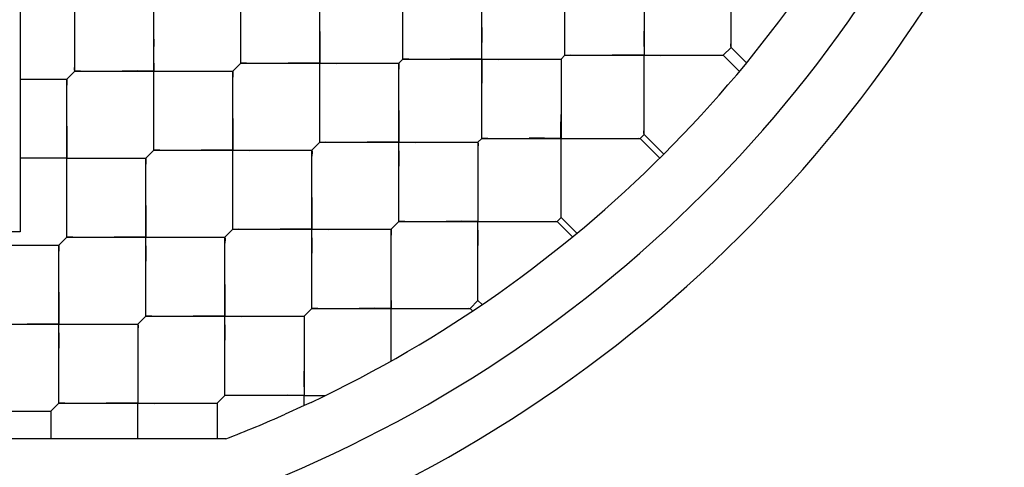
# Model space of a CAD drawing. Units: millimetres. Extents: x 0 to 420, y 0 to 297.
# Drawn here: x 33 to 33, y 136 to 136 of the extents above; entities that cross this region are included whole.
import ezdxf

# ---------------------------------------------------------------- set-up
doc = ezdxf.new("R2010")
doc.units = ezdxf.units.MM
doc.header["$LTSCALE"] = 23.1
doc.layers.get('0').update_dxf_attribs({"linetype": 'CONTINUOUS'})
doc.layers.add('_03_2D_ZEICHNUNG_BEMASSUNGEN', color=7, linetype='CONTINUOUS')
doc.layers.add('_24_IMPORT', color=7, linetype='CONTINUOUS')
doc.styles.get("Standard").update_dxf_attribs({"font": 'txt', "width": 0.7})
doc.dimstyles.new('DIMSTYLE_4', dxfattribs={"dimtxt": 3.5, "dimasz": 3.5, "dimexe": 1.5, "dimexo": 1.5, "dimgap": 0.875, "dimtad": 1, "dimlfac": 16.666667, "dimdsep": 46, "dimtxsty": 'Standard', "dimblk": '_FILLED', "dimblk1": '_FILLED', "dimblk2": '_FILLED', "dimcen": 0.09, "dimazin": 2, "dimtp": 1.2, "dimtm": 1.2, "dimtfac": 1, "dimtofl": 0, "dimtmove": 0, "dimatfit": 3, "dimldrblk": '_FILLED', "dimfxl": 1, "dimtolj": 1, "dimarcsym": 0})

# ---------------------------------------------------------------- blocks, each defined once
blk = doc.blocks.new('_FILLED')
at = {"color": 0, "linetype": 'ByBlock'}
blk.add_solid([(0, 0), (-1, 0.125), (-1, -0.125)], dxfattribs=at)
blk = doc.blocks.new('*D8')
at = {"layer": '_03_2D_ZEICHNUNG_BEMASSUNGEN', "color": 2, "linetype": 'Continuous', "transparency": 16777216}
for p, q in [((33.71361, 200.88946), (21.3004, 200.88946)), ((22.8004, 200.88946), (22.8004, 145.68946)), ((22.8004, 90.48946), (22.8004, 145.68946)), ((35.42361, 90.48946), (21.3004, 90.48946))]:
    blk.add_line(p, q, dxfattribs=at)
at = {"layer": '_03_2D_ZEICHNUNG_BEMASSUNGEN', "color": 2, "linetype": 'Continuous', "transparency": 16777216, "xscale": 3.5, "yscale": 3.5, "zscale": 3.5}
for p, rotation in [((22.8004, 200.88946), 90.00000120610002), ((22.8004, 90.48946), 270.0000012061)]:
    blk.add_blockref('_FILLED', p, dxfattribs=dict(at, rotation=rotation))
at = {"layer": '_03_2D_ZEICHNUNG_BEMASSUNGEN', "color": 2, "linetype": 'Continuous', "transparency": 16777216, "insert": (18.4254, 145.68946), "char_height": 3.5, "width": 15.375, "attachment_point": 2, "rotation": 90, "line_spacing_factor": 0.9}
blk.add_mtext('1840', dxfattribs=at)

msp = doc.modelspace()

# ---------------------------------------------------------------- linework, layer by layer
at = {"layer": '_24_IMPORT', "color": 7, "linetype": 'Continuous'}
for p, q in [((32.87061, 137.02904), (32.87061, 136.10746)), ((33.16288, 136.2022), (33.16288, 136.28705)), ((33.25197, 136.20644), (33.25197, 136.2913)), ((32.98893, 136.19796), (32.98893, 136.28281)), ((33.0759, 136.20008), (33.0759, 136.28493)), ((32.89983, 136.19372), (32.89983, 136.27857)), ((33.2053, 136.24463), (33.2053, 136.2022)), ((33.03135, 136.15553), (33.03135, 136.24038)), ((33.11833, 136.15765), (33.11833, 136.24251)), ((32.94226, 136.15129), (32.94226, 136.23614)), ((33.11832, 136.21713), (33.11826, 136.20901)), ((33.25192, 136.20733), (33.25197, 136.2097)), ((33.24773, 136.2022), (33.25197, 136.20644)), ((33.25197, 136.20644), (33.25192, 136.20733)), ((33.25197, 136.20644), (33.26029, 136.19812)), ((32.98893, 136.19796), (32.98468, 136.19372)), ((32.98893, 136.19796), (33.07378, 136.19796)), ((33.0759, 136.20008), (33.07378, 136.19796)), ((33.07378, 136.11311), (33.07378, 136.19796)), ((33.0759, 136.20008), (33.16075, 136.20008)), ((33.16288, 136.2022), (33.16075, 136.20008)), ((33.16075, 136.20008), (33.16075, 136.15765)), ((33.16288, 136.2022), (33.24773, 136.2022)), ((33.2053, 136.15977), (33.2053, 136.2022)), ((33.25645, 136.19348), (33.24773, 136.2022)), ((32.89983, 136.19372), (32.89559, 136.18947)), ((32.89983, 136.19372), (32.98468, 136.19372)), ((32.98468, 136.10886), (32.98468, 136.19372)), ((32.87061, 136.18947), (32.89559, 136.18947)), ((32.89559, 136.10462), (32.89559, 136.18947)), ((33.16075, 136.17471), (33.16068, 136.16658)), ((33.03135, 136.15553), (33.02711, 136.15129)), ((33.03135, 136.15553), (33.11621, 136.15553)), ((33.11833, 136.15765), (33.11621, 136.15553)), ((33.11621, 136.15553), (33.11621, 136.11311)), ((33.11833, 136.15765), (33.20318, 136.15765)), ((33.16075, 136.11523), (33.16075, 136.15765)), ((33.20318, 136.15765), (33.2053, 136.15977)), ((33.21378, 136.14705), (33.20318, 136.15765)), ((33.2053, 136.15977), (33.21591, 136.14917)), ((32.94226, 136.15129), (32.93802, 136.14705)), ((32.94226, 136.15129), (33.02711, 136.15129)), ((33.02711, 136.06644), (33.02711, 136.15129)), ((32.89559, 136.14705), (32.87057, 136.14701)), ((32.89559, 136.14705), (32.93802, 136.14705)), ((32.93802, 136.06219), (32.93802, 136.14705)), ((33.07378, 136.11311), (33.06954, 136.10886)), ((33.07378, 136.11311), (33.15863, 136.11311)), ((33.11621, 136.07068), (33.11621, 136.11311)), ((33.15863, 136.11311), (33.16075, 136.11523)), ((33.16695, 136.10479), (33.15863, 136.11311)), ((33.16075, 136.11523), (33.16928, 136.1067)), ((32.87061, 136.10746), (32.67261, 136.10746)), ((32.98468, 136.10886), (32.98044, 136.10462)), ((32.98468, 136.10886), (33.06954, 136.10886)), ((33.06954, 136.03815), (33.06954, 136.10886)), ((32.89559, 136.10462), (32.89135, 136.10038)), ((32.89559, 136.10462), (32.98044, 136.10462)), ((32.98044, 136.01977), (32.98044, 136.10462)), ((32.80649, 136.10038), (32.89135, 136.10038)), ((32.89135, 136.01552), (32.89135, 136.10038)), ((33.11196, 136.06644), (33.11621, 136.07068)), ((33.11616, 136.07155), (33.1162, 136.0739)), ((33.11621, 136.07068), (33.11616, 136.07155)), ((33.11621, 136.07068), (33.11842, 136.06846)), ((33.02711, 136.06644), (33.02287, 136.06219)), ((33.02711, 136.06644), (33.11196, 136.06644)), ((33.11335, 136.06504), (33.11196, 136.06644)), ((32.93802, 136.06219), (32.93377, 136.05795)), ((32.93802, 136.06219), (33.02287, 136.06219)), ((33.02287, 136.06219), (33.02287, 136.01977)), ((32.84892, 136.05795), (32.93377, 136.05795)), ((32.93377, 136.05795), (32.93377, 136.01552)), ((32.98044, 136.01977), (32.9762, 136.01552)), ((33.02287, 136.01977), (32.98044, 136.01977)), ((33.02287, 136.01977), (33.03252, 136.01977)), ((33.02287, 136.01885), (33.02287, 136.01977)), ((33.02288, 136.01424), (33.02287, 136.01885)), ((33.03252, 136.01977), (33.03425, 136.01977)), ((32.89135, 136.01552), (32.8871, 136.01128)), ((32.89135, 136.01552), (32.9762, 136.01552)), ((32.93377, 135.99646), (32.93377, 136.01552)), ((32.9762, 136.01552), (32.9762, 136.00637)), ((32.9762, 136.01552), (32.9762, 135.99646)), ((33.02287, 136.01424), (33.01272, 136.00968)), ((33.02663, 136.016), (33.02287, 136.01424)), ((32.80225, 136.01128), (32.8871, 136.01128)), ((32.8871, 136.01128), (32.8871, 135.99646)), ((32.9762, 136.00637), (32.9762, 135.99646)), ((32.98094, 135.99646), (32.49569, 135.99646))]:
    msp.add_line(p, q, dxfattribs=at)
for points in [[(32.89984, 136.21906), (32.8999, 136.22719), (32.89983, 136.23614)], [(33.2053, 136.21932), (33.20524, 136.21118), (33.2053, 136.2022)], [(33.03135, 136.21505), (33.03128, 136.20691), (33.03135, 136.19796)], [(32.94225, 136.21081), (32.94219, 136.20267), (32.94226, 136.19372)], [(33.11833, 136.18302), (33.1184, 136.19115), (33.11826, 136.20901)], [(33.0759, 136.20008), (33.07586, 136.20094), (33.0759, 136.20329)], [(33.16288, 136.2022), (33.16283, 136.20309), (33.16287, 136.20546)], [(33.2053, 136.2022), (33.19637, 136.20227), (33.18824, 136.2022)], [(33.24455, 136.2022), (33.24688, 136.20224), (33.24773, 136.2022)], [(32.98893, 136.19796), (32.98888, 136.19883), (32.98892, 136.20118)], [(32.99209, 136.19796), (32.98976, 136.19792), (32.98893, 136.19796)], [(33.03135, 136.19796), (33.02245, 136.19803), (33.01433, 136.19796)], [(33.03136, 136.18088), (33.03142, 136.18901), (33.03135, 136.19796)], [(33.03135, 136.19796), (33.04025, 136.19789), (33.04838, 136.19795)], [(33.07062, 136.19796), (33.07294, 136.19799), (33.07378, 136.19796)], [(33.07378, 136.19796), (33.07382, 136.19709), (33.07378, 136.19474)], [(33.07907, 136.20008), (33.07674, 136.20005), (33.0759, 136.20008)], [(33.11833, 136.20008), (33.10944, 136.20015), (33.10132, 136.20009)], [(33.11833, 136.20008), (33.12721, 136.20001), (33.13532, 136.20007)], [(33.15759, 136.20008), (33.15992, 136.20011), (33.16075, 136.20008)], [(33.16075, 136.20008), (33.16079, 136.19922), (33.16076, 136.19688)], [(33.16605, 136.2022), (33.16372, 136.20216), (33.16288, 136.2022)], [(33.2053, 136.18507), (33.20537, 136.19322), (33.2053, 136.2022)], [(33.2053, 136.2022), (33.21422, 136.20213), (33.22235, 136.2022)], [(32.89983, 136.19372), (32.89979, 136.19458), (32.89983, 136.19694)], [(32.90299, 136.19371), (32.90067, 136.19368), (32.89983, 136.19372)], [(32.94226, 136.19372), (32.93336, 136.19379), (32.92524, 136.19372)], [(32.94226, 136.17663), (32.94233, 136.18477), (32.94226, 136.19372)], [(32.94226, 136.19372), (32.95116, 136.19364), (32.95928, 136.19371)], [(32.98152, 136.19372), (32.98385, 136.19375), (32.98468, 136.19372)], [(32.98468, 136.19372), (32.98473, 136.19285), (32.98469, 136.1905)], [(32.89559, 136.18947), (32.89563, 136.18861), (32.89559, 136.18626)], [(33.07377, 136.17262), (33.07371, 136.16449), (33.07378, 136.15553)], [(32.98468, 136.16838), (32.98461, 136.16024), (32.98468, 136.15129)], [(33.16076, 136.14059), (33.16082, 136.14872), (33.16068, 136.16658)], [(32.89558, 136.16414), (32.89552, 136.156), (32.89559, 136.14705)], [(33.11833, 136.15765), (33.11829, 136.15851), (33.11833, 136.16086)], [(33.2053, 136.15977), (33.20525, 136.16066), (33.2053, 136.16303)], [(33.03135, 136.15553), (33.03131, 136.1564), (33.03135, 136.15875)], [(33.03452, 136.15553), (33.03219, 136.1555), (33.03135, 136.15553)], [(33.07378, 136.15553), (33.06488, 136.1556), (33.05676, 136.15554)], [(33.07379, 136.13845), (33.07385, 136.14658), (33.07378, 136.15553)], [(33.07378, 136.15553), (33.08268, 136.15546), (33.0908, 136.15552)], [(33.11304, 136.15553), (33.11537, 136.15557), (33.11621, 136.15553)], [(33.11621, 136.15553), (33.11625, 136.15467), (33.11621, 136.15231)], [(33.1215, 136.15765), (33.11917, 136.15762), (33.11833, 136.15765)], [(33.16075, 136.15765), (33.15187, 136.15772), (33.14375, 136.15766)], [(33.16075, 136.15765), (33.16963, 136.15758), (33.17775, 136.15765)], [(33.20001, 136.15765), (33.20234, 136.15769), (33.20318, 136.15765)], [(32.94226, 136.15129), (32.94221, 136.15216), (32.94226, 136.15451)], [(32.94542, 136.15129), (32.9431, 136.15125), (32.94226, 136.15129)], [(32.98468, 136.15129), (32.97579, 136.15136), (32.96766, 136.1513)], [(32.98469, 136.13421), (32.98475, 136.14234), (32.98468, 136.15129)], [(32.98468, 136.15129), (32.99359, 136.15122), (33.00171, 136.15128)], [(33.02395, 136.15129), (33.02627, 136.15132), (33.02711, 136.15129)], [(33.02711, 136.15129), (33.02715, 136.15042), (33.02711, 136.14807)], [(32.8956, 136.12997), (32.89566, 136.1381), (32.89559, 136.14705)], [(32.89559, 136.14705), (32.90449, 136.14698), (32.91261, 136.14704)], [(32.93485, 136.14705), (32.93718, 136.14708), (32.93802, 136.14705)], [(32.93802, 136.14705), (32.93806, 136.14618), (32.93802, 136.14383)], [(33.1162, 136.1302), (33.11614, 136.12206), (33.11621, 136.11311)], [(33.0271, 136.12595), (33.02704, 136.11782), (33.02711, 136.10886)], [(32.93801, 136.12171), (32.93795, 136.11358), (32.93802, 136.10462)], [(33.07378, 136.11311), (33.07374, 136.11397), (33.07378, 136.11633)], [(33.07694, 136.1131), (33.07462, 136.11307), (33.07378, 136.11311)], [(33.11621, 136.11311), (33.10731, 136.11318), (33.09918, 136.11311)], [(33.11621, 136.09602), (33.11628, 136.10416), (33.11621, 136.11311)], [(33.11621, 136.11311), (33.12511, 136.11303), (33.13323, 136.1131)], [(33.15547, 136.11311), (33.15779, 136.11314), (33.15863, 136.11311)], [(32.89559, 136.10462), (32.89554, 136.10549), (32.89559, 136.10784)], [(32.98468, 136.10886), (32.98464, 136.10973), (32.98468, 136.11208)], [(32.98785, 136.10886), (32.98552, 136.10883), (32.98468, 136.10886)], [(33.02711, 136.10886), (33.01821, 136.10893), (33.01009, 136.10887)], [(33.02712, 136.09178), (33.02718, 136.09991), (33.02711, 136.10886)], [(33.02711, 136.10886), (33.03601, 136.10879), (33.04414, 136.10886)], [(33.06637, 136.10886), (33.0687, 136.1089), (33.06954, 136.10886)], [(33.06954, 136.10886), (33.06958, 136.108), (33.06954, 136.10565)], [(32.89875, 136.10462), (32.89643, 136.10459), (32.89559, 136.10462)], [(32.93802, 136.10462), (32.92912, 136.10469), (32.92099, 136.10463)], [(32.93802, 136.08754), (32.93808, 136.09567), (32.93802, 136.10462)], [(32.93802, 136.10462), (32.94692, 136.10455), (32.95504, 136.10461)], [(32.97728, 136.10462), (32.9796, 136.10465), (32.98044, 136.10462)], [(32.98044, 136.10462), (32.98048, 136.10375), (32.98044, 136.1014)], [(32.88818, 136.10038), (32.89051, 136.10041), (32.89135, 136.10038)], [(32.89135, 136.10038), (32.89139, 136.09951), (32.89135, 136.09716)], [(33.06953, 136.08353), (33.06947, 136.07539), (33.06954, 136.06644)], [(32.98043, 136.07928), (32.98037, 136.07115), (32.98044, 136.06219)], [(32.89134, 136.07504), (32.89128, 136.06691), (32.89135, 136.05795)], [(32.93802, 136.06219), (32.93797, 136.06306), (32.93801, 136.06541)], [(33.02711, 136.06644), (33.02707, 136.0673), (33.02711, 136.06966)], [(33.03027, 136.06643), (33.02795, 136.0664), (33.02711, 136.06644)], [(33.06954, 136.06644), (33.06064, 136.06651), (33.05252, 136.06644)], [(33.06954, 136.06644), (33.07844, 136.06636), (33.08656, 136.06643)], [(33.1088, 136.06644), (33.11113, 136.06647), (33.11196, 136.06644)], [(32.94118, 136.06219), (32.93885, 136.06216), (32.93802, 136.06219)], [(32.98044, 136.06219), (32.97154, 136.06226), (32.96342, 136.0622)], [(32.98045, 136.04511), (32.98051, 136.05325), (32.98044, 136.06219)], [(32.98044, 136.06219), (32.98934, 136.06212), (32.99747, 136.06219)], [(33.0197, 136.0622), (33.02203, 136.06223), (33.02287, 136.06219)], [(33.02287, 136.06219), (33.02291, 136.06133), (33.02287, 136.05898)], [(32.89135, 136.05795), (32.88245, 136.05802), (32.87433, 136.05796)], [(32.89135, 136.04087), (32.89142, 136.049), (32.89135, 136.05795)], [(32.89135, 136.05795), (32.90025, 136.05788), (32.90837, 136.05794)], [(32.93061, 136.05795), (32.93293, 136.05798), (32.93377, 136.05795)], [(32.93377, 136.05795), (32.93382, 136.05708), (32.93377, 136.05473)], [(33.02286, 136.03686), (33.0228, 136.02872), (33.02287, 136.01977)], [(32.93377, 136.03261), (32.9337, 136.02448), (32.93377, 136.01552)], [(32.98044, 136.01977), (32.9804, 136.02064), (32.98044, 136.02299)], [(32.89135, 136.01552), (32.8913, 136.01639), (32.89134, 136.01874)], [(32.98361, 136.01976), (32.98128, 136.01973), (32.98044, 136.01977)], [(33.02287, 136.01977), (33.01397, 136.01984), (33.00585, 136.01977)], [(32.89451, 136.01552), (32.89218, 136.01549), (32.89135, 136.01552)], [(32.93377, 136.01552), (32.92487, 136.0156), (32.91675, 136.01553)], [(32.93377, 136.01552), (32.94267, 136.01545), (32.9508, 136.01552)], [(32.97303, 136.01553), (32.97536, 136.01556), (32.9762, 136.01552)], [(32.88394, 136.01128), (32.88627, 136.01132), (32.8871, 136.01128)]]:
    msp.add_lwpolyline(points, dxfattribs=at)
for centre, radius, start, end in [((54.85073, 139.12376), 21.60025, 165.216282, 190.148947), ((32.73861, 136.62646), 0.735, 290.15308, 339.50594), ((32.73861, 136.62646), 0.675, 295.25846, 334.74154), ((54.88073, 131.68417), 21.60025, 168.419556, 194.783721), ((32.73861, 136.62646), 0.675, 291.03947, 293.96053)]:
    msp.add_arc(centre, radius, start, end, dxfattribs=at)
at = {"layer": '_24_IMPORT', "color": 9, "linetype": 'Continuous'}
msp.add_arc((32.73861, 136.62646), 0.705, 290.58197, 339.41803, dxfattribs=at)

# ---------------------------------------------------------------- dimensions: what is measured, and where the dimension line sits
at = {"layer": '_03_2D_ZEICHNUNG_BEMASSUNGEN', "color": 2, "linetype": 'Continuous'}
dim = msp.add_linear_dim(base=(22.8004, 200.88946), p1=(36.92361, 90.48946), p2=(35.21361, 200.88946), angle=90, dimstyle='DIMSTYLE_4', dxfattribs=at)
dim.commit()
dim.dimension.update_dxf_attribs({"geometry": '*D8', "text_midpoint": (22.8004, 145.18946), "dimtype": 160})

doc.saveas('drawing.dxf')
